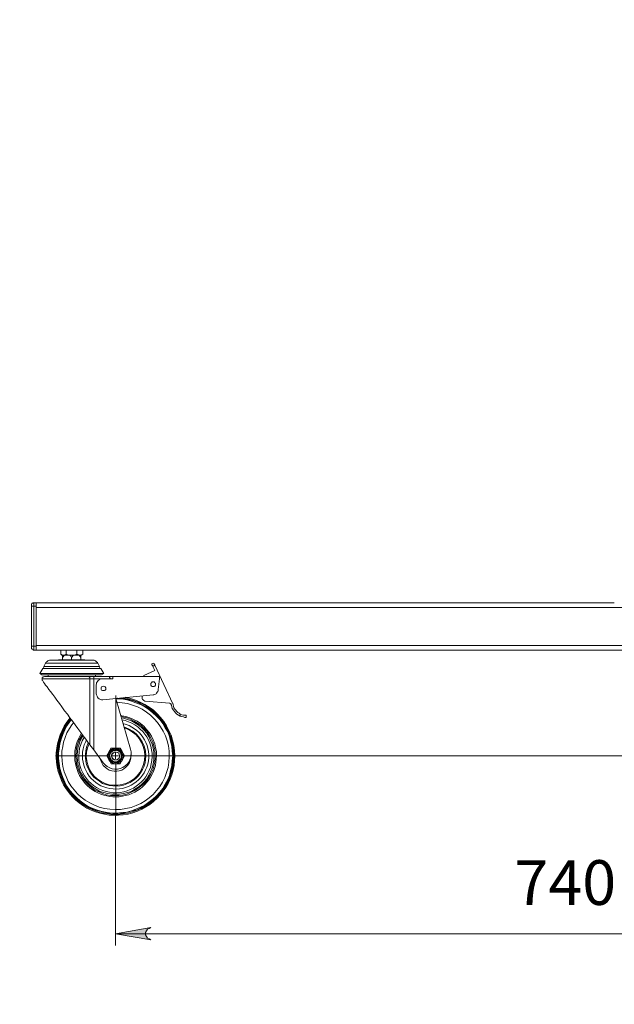
# Model space of a CAD drawing. Units: millimetres. Extents: x 7.3 to 18, y 5.5 to 20.9.
# Drawn here: x 13.5 to 15.5, y 8.8 to 12.1 of the extents above; entities that cross this region are included whole.
import ezdxf

# ---------------------------------------------------------------- set-up
doc = ezdxf.new("R2010")
doc.units = ezdxf.units.MM
for name, color, linetype in [('PDF _Геометрия', 7, 'Continuous'), ('PDF _Сплошная заливка', 7, 'Continuous'), ('PDF _Текст', 7, 'Continuous')]:
    doc.layers.add(name, color=color, linetype=linetype)
doc.styles.add('PDF Arial', font='arial.ttf')

msp = doc.modelspace()

# ---------------------------------------------------------------- hatches: boundary and pattern name
at = {"layer": 'PDF _Сплошная заливка', "transparency": 33554559}
h = msp.add_hatch(color=256, dxfattribs=at)
h.paths.add_polyline_path([(8.3805, 8.5232), (8.3736, 8.5204), (8.368, 8.5177), (8.3639, 8.5121), (8.3625, 8.5066), (8.3625, 8.4996), (8.3639, 8.4941), (8.368, 8.4885), (8.3736, 8.4857), (8.3805, 8.4829), (8.2625, 8.5038)], flags=0)
h.paths.add_polyline_path([(12.9152, 8.4829), (12.9222, 8.4857), (12.9277, 8.4885), (12.9319, 8.4941), (12.9347, 8.4996), (12.9347, 8.5066), (12.9319, 8.5121), (12.9277, 8.5177), (12.9222, 8.5204), (12.9152, 8.5232), (13.0333, 8.5038)], flags=0)
h.paths.add_polyline_path([(8.4041, 13.626), (8.3972, 13.6246), (8.3916, 13.6204), (8.3875, 13.6163), (8.3861, 13.6107), (8.3861, 13.6038), (8.3875, 13.5968), (8.3916, 13.5927), (8.3972, 13.5899), (8.4041, 13.5871), (8.2861, 13.6066)], flags=0)
h.paths.add_polyline_path([(12.8916, 13.5871), (12.8986, 13.5899), (12.9041, 13.5927), (12.9083, 13.5968), (12.9111, 13.6038), (12.9111, 13.6107), (12.9083, 13.6163), (12.9041, 13.6204), (12.8986, 13.6246), (12.8916, 13.626), (13.0097, 13.6066)], flags=0)
h.paths.add_polyline_path([(9.1319, 9.0746), (9.1264, 9.0718), (9.1208, 9.0691), (9.1166, 9.0635), (9.1139, 9.0579), (9.1139, 9.051), (9.1166, 9.0454), (9.1208, 9.0399), (9.1264, 9.0371), (9.1319, 9.0343), (9.0139, 9.0538)], flags=0)
h.paths.add_polyline_path([(12.1639, 9.0343), (12.1708, 9.0371), (12.1764, 9.0399), (12.1805, 9.0454), (12.1819, 9.051), (12.1819, 9.0579), (12.1805, 9.0635), (12.1764, 9.0691), (12.1708, 9.0718), (12.1639, 9.0746), (12.2819, 9.0538)], flags=0)
h.paths.add_polyline_path([(8.4041, 13.2871), (8.3972, 13.2857), (8.3916, 13.2829), (8.3875, 13.2774), (8.3861, 13.2718), (8.3861, 13.2649), (8.3875, 13.2593), (8.3916, 13.2538), (8.3972, 13.251), (8.4041, 13.2482), (8.2861, 13.2677)], flags=0)
h.paths.add_polyline_path([(10.5305, 13.2482), (10.5361, 13.251), (10.5416, 13.2538), (10.5458, 13.2593), (10.5486, 13.2649), (10.5486, 13.2718), (10.5458, 13.2774), (10.5416, 13.2829), (10.5361, 13.2857), (10.5305, 13.2871), (10.6486, 13.2677)], flags=0)
h.paths.add_polyline_path([(8.8764, 20.7093), (8.8694, 20.7079), (8.8639, 20.7038), (8.8597, 20.6996), (8.8583, 20.6927), (8.8583, 20.6871), (8.8597, 20.6802), (8.8639, 20.676), (8.8694, 20.6718), (8.8764, 20.6704), (8.7583, 20.6899)], flags=0)
h.paths.add_polyline_path([(12.4194, 20.6704), (12.4264, 20.6718), (12.4319, 20.676), (12.4361, 20.6802), (12.4389, 20.6871), (12.4389, 20.6927), (12.4361, 20.6996), (12.4319, 20.7038), (12.4264, 20.7079), (12.4194, 20.7093), (12.5375, 20.6899)], flags=0)
h.paths.add_polyline_path([(8.8764, 20.4343), (8.8694, 20.4316), (8.8639, 20.4288), (8.8597, 20.4232), (8.8583, 20.4177), (8.8583, 20.4107), (8.8597, 20.4052), (8.8639, 20.3996), (8.8694, 20.3968), (8.8764, 20.3941), (8.7583, 20.4149)], flags=0)
h.paths.add_polyline_path([(10.5305, 20.3941), (10.5361, 20.3968), (10.5416, 20.3996), (10.5458, 20.4052), (10.5486, 20.4107), (10.5486, 20.4177), (10.5458, 20.4232), (10.5416, 20.4288), (10.5361, 20.4316), (10.5305, 20.4343), (10.6486, 20.4149)], flags=0)
h.paths.add_polyline_path([(13.9416, 9.0746), (13.9361, 9.0718), (13.9305, 9.0691), (13.9264, 9.0635), (13.9236, 9.0579), (13.9236, 9.051), (13.9264, 9.0454), (13.9305, 9.0399), (13.9361, 9.0371), (13.9416, 9.0343), (13.8236, 9.0538)], flags=0)
h.paths.add_polyline_path([(16.6194, 9.0343), (16.625, 9.0371), (16.6319, 9.0399), (16.6361, 9.0454), (16.6375, 9.051), (16.6375, 9.0579), (16.6361, 9.0635), (16.6319, 9.0691), (16.625, 9.0718), (16.6194, 9.0746), (16.7375, 9.0538)], flags=0)
h.paths.add_polyline_path([(16.543, 9.8941), (16.5458, 9.8871), (16.5472, 9.8816), (16.5458, 9.8746), (16.543, 9.8691), (16.5375, 9.8649), (16.5319, 9.8621), (16.525, 9.8621), (16.5194, 9.8635), (16.5139, 9.8677), (16.6069, 9.7927)], flags=0)
h.paths.add_polyline_path([(16.9319, 9.3968), (16.9291, 9.4024), (16.9277, 9.4093), (16.9291, 9.4149), (16.9319, 9.4204), (16.9361, 9.426), (16.943, 9.4274), (16.9486, 9.4274), (16.9555, 9.426), (16.9611, 9.4218), (16.868, 9.4982)], flags=0)
h.paths.add_polyline_path([(8.6166, 5.5871), (8.6097, 5.5857), (8.6041, 5.5829), (8.6, 5.5774), (8.5986, 5.5718), (8.5986, 5.5649), (8.6, 5.5593), (8.6041, 5.5538), (8.6097, 5.551), (8.6166, 5.5482), (8.4986, 5.5677)], flags=0)
h.paths.add_polyline_path([(8.8319, 5.5482), (8.8389, 5.551), (8.8444, 5.5538), (8.8486, 5.5593), (8.8514, 5.5649), (8.8514, 5.5718), (8.8486, 5.5774), (8.8444, 5.5829), (8.8389, 5.5857), (8.8319, 5.5871), (8.95, 5.5677)], flags=0)

# ---------------------------------------------------------------- linework, layer by layer
at = {"layer": 'PDF _Геометрия', "lineweight": 20}
for points in [[(13.5527, 10.1538), (13.5527, 10.1524), (13.5527, 10.151), (13.5527, 10.1496), (13.5527, 10.1468), (13.5527, 10.1454), (13.5527, 10.1427), (13.5514, 10.1427), (13.55, 10.1427), (13.5486, 10.1427), (13.5472, 10.1427), (13.5458, 10.1427), (13.5444, 10.1427)], [(13.5597, 10.1427), (13.5527, 10.1427), (13.5527, 10.0093), (13.5597, 10.0093)], [(13.5597, 10.1385), (16.7097, 10.1385)], [(13.5597, 10.0121), (16.7097, 10.0121)], [(13.5444, 10.0093), (13.5458, 10.0093), (13.5472, 10.0093), (13.5486, 10.0093), (13.55, 10.0093), (13.5514, 10.0093), (13.5527, 10.0093), (13.5527, 10.0066), (13.5527, 10.0038), (13.5527, 10.0024), (13.5527, 10.001), (13.5527, 9.9982), (13.5527, 9.9968)], [(13.7652, 9.9538), (13.7639, 9.9538), (13.7625, 9.9538), (13.7597, 9.9538), (13.7555, 9.9538), (13.7486, 9.9538), (13.7416, 9.9538), (13.7347, 9.9538), (13.725, 9.9538), (13.7152, 9.9538), (13.7055, 9.9538), (13.6944, 9.9538), (13.6833, 9.9538), (13.6722, 9.9538), (13.6625, 9.9538), (13.6514, 9.9538), (13.6402, 9.9538), (13.6305, 9.9538), (13.6222, 9.9538), (13.6139, 9.9538), (13.6069, 9.9538), (13.6014, 9.9538), (13.5972, 9.9538), (13.5944, 9.9538), (13.5916, 9.9538)], [(13.9541, 9.9468), (13.9472, 9.9427)], [(13.7389, 9.6816), (13.7389, 9.901), (13.7291, 9.901), (13.7194, 9.901), (13.7083, 9.901), (13.6972, 9.901), (13.6847, 9.901), (13.6722, 9.901), (13.6611, 9.901), (13.65, 9.901), (13.6389, 9.901), (13.6277, 9.901), (13.618, 9.901), (13.6083, 9.901), (13.6014, 9.901), (13.5944, 9.901), (13.5889, 9.901), (13.5847, 9.901), (13.5819, 9.901), (13.5805, 9.901)], [(13.7514, 9.9093), (13.7514, 9.9079), (13.7514, 9.9066), (13.7514, 9.9052), (13.7514, 9.9038), (13.7514, 9.9024), (13.7514, 9.901), (13.75, 9.901), (13.7486, 9.901), (13.7472, 9.901), (13.7458, 9.901), (13.743, 9.901), (13.7416, 9.901), (13.7402, 9.901), (13.7389, 9.901), (13.7389, 9.9024), (13.7389, 9.9038), (13.7389, 9.9052), (13.7375, 9.9066), (13.7375, 9.9079), (13.7361, 9.9079), (13.7347, 9.9093)], [(13.7805, 9.901), (13.7514, 9.901), (13.7514, 9.6649)], [(13.825, 9.8343), (13.8277, 9.8343), (13.8444, 9.8343), (13.8611, 9.8316), (13.8764, 9.8274), (13.8916, 9.8218), (13.9069, 9.8163), (13.9208, 9.8079), (13.9347, 9.7996), (13.9472, 9.7885), (13.9597, 9.7774), (13.9708, 9.7663), (13.9805, 9.7524), (13.9889, 9.7385), (13.9972, 9.7246), (14.0027, 9.7093), (14.0069, 9.6941), (14.0111, 9.6774), (14.0125, 9.6607), (14.0139, 9.6454), (14.0125, 9.6288), (14.0111, 9.6121), (14.0069, 9.5968), (14.0027, 9.5802), (13.9972, 9.5663), (13.9889, 9.551), (13.9805, 9.5371), (13.9708, 9.5246), (13.9597, 9.5121), (13.9472, 9.501), (13.9347, 9.4913), (13.9208, 9.4816), (13.9069, 9.4746), (13.8916, 9.4677), (13.8764, 9.4621), (13.8611, 9.4579), (13.8444, 9.4566), (13.8277, 9.4552), (13.8111, 9.4552), (13.7958, 9.4566), (13.7791, 9.4607), (13.7639, 9.4649), (13.7486, 9.4704), (13.7333, 9.4774), (13.7194, 9.4857), (13.7069, 9.4954), (13.6944, 9.5066), (13.6833, 9.5177), (13.6722, 9.5302), (13.6625, 9.5441), (13.6555, 9.5579), (13.6486, 9.5732), (13.643, 9.5885), (13.6389, 9.6038), (13.6361, 9.6204), (13.6347, 9.6371), (13.6347, 9.6538), (13.6361, 9.6691), (13.6389, 9.6857), (13.643, 9.701), (13.6486, 9.7163), (13.6555, 9.7316), (13.6625, 9.7454), (13.6722, 9.7593), (13.6777, 9.7649)], [(13.8247, 9.6653), (13.8247, 9.8454)], [(14.0389, 9.7774), (14.0389, 9.7843)], [(13.8139, 9.6454), (13.8236, 9.6454), (13.8236, 9.6552)], [(13.805, 9.6456), (13.6249, 9.6456)], [(13.8333, 9.6454), (13.8236, 9.6454), (13.8236, 9.6357)], [(13.8247, 9.626), (13.8247, 9.4459)], [(13.8443, 9.6456), (16.7184, 9.6456)], [(13.8236, 9.4454), (13.8236, 9.0149)], [(13.8236, 9.0538), (16.7375, 9.0538)]]:
    msp.add_lwpolyline(points, dxfattribs=at)
at = {"layer": 'PDF _Геометрия', "lineweight": 18}
for points in [[(13.5444, 10.0052), (13.5444, 10.0066), (13.5444, 10.0079), (13.5444, 10.0093), (13.5444, 10.1427), (13.5444, 10.1441), (13.5444, 10.1454), (13.5444, 10.1468), (13.5444, 10.1482), (13.5444, 10.1496), (13.5458, 10.151), (13.5472, 10.1524), (13.5486, 10.1524), (13.55, 10.1538), (13.5514, 10.1538), (13.5527, 10.1538), (13.5597, 10.1538), (13.5597, 10.1524), (13.5597, 10.151), (13.5597, 10.1496), (13.5597, 10.1468), (13.5597, 10.1454), (13.5597, 10.1427), (13.5597, 10.0093), (13.5597, 10.0066), (13.5597, 10.0038), (13.5597, 10.0024), (13.5597, 10.001), (13.5597, 9.9982), (13.5597, 9.9968), (13.5527, 9.9968), (13.5514, 9.9968), (13.55, 9.9968), (13.5486, 9.9982), (13.5472, 9.9996), (13.5458, 10.001), (13.5444, 10.0024), (13.5444, 10.0038)], [(13.5791, 9.9149), (13.5805, 9.9149), (13.5847, 9.9149), (13.5889, 9.9149), (13.5944, 9.9149), (13.6014, 9.9149), (13.6097, 9.9149), (13.618, 9.9149), (13.6277, 9.9149), (13.6389, 9.9149), (13.6486, 9.9149), (13.6611, 9.9149), (13.6722, 9.9149), (13.6847, 9.9149), (13.6958, 9.9149), (13.7069, 9.9149), (13.718, 9.9149), (13.7291, 9.9149), (13.7389, 9.9149), (13.7472, 9.9149), (13.7555, 9.9149), (13.7625, 9.9149), (13.768, 9.9149), (13.7722, 9.9149), (13.775, 9.9149), (13.7777, 9.9149), (13.7847, 9.9191), (13.775, 9.9357), (13.7736, 9.9357), (13.7722, 9.9357), (13.768, 9.9357), (13.7639, 9.9357), (13.7569, 9.9357), (13.75, 9.9357), (13.7416, 9.9357), (13.7333, 9.9357), (13.7236, 9.9357), (13.7125, 9.9357), (13.7014, 9.9357), (13.6902, 9.9357), (13.6777, 9.9357), (13.6666, 9.9357), (13.6555, 9.9357), (13.6444, 9.9357), (13.6333, 9.9357), (13.6236, 9.9357), (13.6139, 9.9357), (13.6069, 9.9357), (13.5986, 9.9357), (13.593, 9.9357), (13.5889, 9.9357), (13.5847, 9.9357), (13.5833, 9.9357), (13.5819, 9.9357), (13.5722, 9.9191)], [(13.9569, 9.8829), (13.9569, 9.8871), (13.9541, 9.8885), (13.9527, 9.8913), (13.9486, 9.8913), (13.9458, 9.8913), (13.943, 9.8885), (13.9416, 9.8871), (13.9416, 9.8829), (13.9416, 9.8802), (13.943, 9.8774), (13.9458, 9.876), (13.9486, 9.876), (13.9527, 9.876), (13.9541, 9.8774), (13.9569, 9.8802)], [(13.7916, 9.8691), (13.7916, 9.8718), (13.7889, 9.8746), (13.7875, 9.876), (13.7833, 9.8774), (13.7805, 9.876), (13.7777, 9.8746), (13.7764, 9.8718), (13.7764, 9.8691), (13.7764, 9.8663), (13.7777, 9.8635), (13.7805, 9.8621), (13.7833, 9.8621), (13.7875, 9.8621), (13.7889, 9.8635), (13.7916, 9.8663)], [(13.8458, 9.6579), (13.8458, 9.6593), (13.8389, 9.6704), (13.8277, 9.6704), (13.8236, 9.6704), (13.8125, 9.6704), (13.8097, 9.6704), (13.8014, 9.6579), (13.8014, 9.6566), (13.7944, 9.6454), (13.8014, 9.6316), (13.8027, 9.6316), (13.8097, 9.6191), (13.8125, 9.6191), (13.8236, 9.6191), (13.8277, 9.6191), (13.8389, 9.6191), (13.8458, 9.6316), (13.8472, 9.6329), (13.8541, 9.6454)], [(13.8236, 9.626), (13.8291, 9.626), (13.8333, 9.6288), (13.8375, 9.6316), (13.8416, 9.6357), (13.843, 9.6413), (13.843, 9.6468), (13.8416, 9.651), (13.8402, 9.6566), (13.8361, 9.6593), (13.8319, 9.6621), (13.8264, 9.6635), (13.8208, 9.6635), (13.8166, 9.6621), (13.8125, 9.6593), (13.8083, 9.6566), (13.8055, 9.651), (13.8041, 9.6468), (13.8055, 9.6413), (13.8069, 9.6357), (13.8097, 9.6316), (13.8139, 9.6288), (13.8194, 9.626)], [(13.8236, 9.6316), (13.8291, 9.6316), (13.8319, 9.6343), (13.8361, 9.6371), (13.8375, 9.6413), (13.8375, 9.6454), (13.8361, 9.651), (13.8347, 9.6538), (13.8305, 9.6566), (13.8264, 9.6579), (13.8222, 9.6579), (13.818, 9.6566), (13.8139, 9.6538), (13.8111, 9.651), (13.8097, 9.6454), (13.8111, 9.6413), (13.8125, 9.6371), (13.8152, 9.6343), (13.8194, 9.6316)], [(13.8111, 9.6454), (13.8111, 9.6496), (13.8139, 9.6524), (13.8166, 9.6552), (13.8208, 9.6579), (13.825, 9.6579), (13.8291, 9.6566), (13.8333, 9.6552), (13.8361, 9.651), (13.8375, 9.6468), (13.8375, 9.6427), (13.8361, 9.6385), (13.8333, 9.6357), (13.8291, 9.6329), (13.825, 9.6316), (13.8208, 9.6329), (13.8166, 9.6343), (13.8139, 9.6371), (13.8111, 9.6413)]]:
    msp.add_lwpolyline(points, close=True, dxfattribs=at)
for points in [[(13.5597, 10.1538), (15.4805, 10.1538)], [(13.5597, 10.0121), (13.5597, 10.1385)], [(13.5597, 9.9968), (16.7097, 9.9968)], [(13.6416, 9.9968), (13.6416, 9.9829), (13.6472, 9.9802), (13.6472, 9.976), (13.6472, 9.9718), (13.6472, 9.9649)], [(13.6597, 9.9829), (13.6555, 9.9802), (13.6514, 9.9802), (13.65, 9.9802), (13.6458, 9.9802), (13.6416, 9.9829)], [(13.6694, 9.9802), (13.6666, 9.9802), (13.6625, 9.9802), (13.6597, 9.9802), (13.6569, 9.9802), (13.6541, 9.9802), (13.6472, 9.9718)], [(13.6541, 9.9802), (13.6527, 9.9802), (13.6514, 9.9802), (13.65, 9.9802), (13.6486, 9.9802), (13.6472, 9.9802)], [(13.6472, 9.9802), (13.6472, 9.9802)], [(13.6958, 9.9968), (13.6958, 9.9829), (13.6875, 9.9802), (13.6777, 9.9802), (13.6764, 9.9802), (13.668, 9.9802), (13.6597, 9.9829), (13.6597, 9.9968)], [(13.6708, 9.9802), (13.6722, 9.9802), (13.675, 9.976), (13.6777, 9.9718)], [(13.6847, 9.9802), (13.6833, 9.9802), (13.6819, 9.9802), (13.6805, 9.9802), (13.6777, 9.9802), (13.6764, 9.9802), (13.675, 9.9802), (13.6736, 9.9802), (13.6722, 9.9802)], [(13.6777, 9.9649), (13.6777, 9.9718), (13.6847, 9.9802), (13.6875, 9.9802), (13.6902, 9.9802), (13.6944, 9.9802), (13.6972, 9.9802), (13.7, 9.9802), (13.7027, 9.9802), (13.7055, 9.976), (13.7083, 9.9718), (13.7083, 9.9649)], [(13.6958, 9.9829), (13.6986, 9.9816), (13.7055, 9.9802), (13.7083, 9.9802), (13.7152, 9.9829)], [(13.7027, 9.9802), (13.7041, 9.9802), (13.7055, 9.9802), (13.7069, 9.9802), (13.7083, 9.9802), (13.7083, 9.9718)], [(13.7083, 9.9802), (13.7097, 9.9802), (13.7152, 9.9829), (13.7152, 9.9968)], [(13.7722, 9.9357), (13.7708, 9.9427), (13.7652, 9.9538), (13.7639, 9.9552), (13.7611, 9.9579), (13.7597, 9.9593), (13.7569, 9.9607), (13.7555, 9.9621), (13.7527, 9.9635), (13.75, 9.9635), (13.7472, 9.9635), (13.7444, 9.9635), (13.7416, 9.9635), (13.7361, 9.9635), (13.7305, 9.9635), (13.7236, 9.9635), (13.7152, 9.9635), (13.7069, 9.9635), (13.6972, 9.9635), (13.6875, 9.9635), (13.6777, 9.9635), (13.668, 9.9635), (13.6583, 9.9635), (13.65, 9.9635), (13.6416, 9.9635), (13.6333, 9.9635), (13.6264, 9.9635), (13.6208, 9.9635), (13.6152, 9.9635), (13.6125, 9.9635), (13.6097, 9.9635), (13.6069, 9.9635), (13.6041, 9.9635), (13.6014, 9.9621), (13.5986, 9.9607), (13.5972, 9.9593), (13.5944, 9.9579), (13.593, 9.9552), (13.5916, 9.9538), (13.5861, 9.9427), (13.5847, 9.9357)], [(13.7222, 9.9635), (13.7222, 9.9649), (13.7208, 9.9649), (13.718, 9.9649), (13.7139, 9.9649), (13.7097, 9.9649), (13.7041, 9.9649), (13.6972, 9.9649), (13.6902, 9.9649), (13.6819, 9.9649), (13.675, 9.9649), (13.6666, 9.9649), (13.6597, 9.9649), (13.6527, 9.9649), (13.6472, 9.9649), (13.6416, 9.9649), (13.6389, 9.9649), (13.6361, 9.9649), (13.6347, 9.9649), (13.6347, 9.9635)], [(13.9125, 9.8441), (13.9125, 9.8399), (13.9125, 9.8371), (13.9125, 9.8357), (13.9139, 9.8329), (13.9152, 9.8316), (13.9166, 9.8302), (13.918, 9.8288), (13.9208, 9.8274), (13.9222, 9.8274), (14.0027, 9.8204), (14.0041, 9.8204), (14.0041, 9.8191), (14.0055, 9.8191), (14.0069, 9.8177), (14.0083, 9.8177), (14.0083, 9.8163), (14.0083, 9.8149), (14.0097, 9.8135), (14.0111, 9.8079), (14.0125, 9.8024), (14.0166, 9.7968), (14.0194, 9.7927), (14.0236, 9.7871), (14.0277, 9.7843), (14.0333, 9.7802), (14.0389, 9.7774), (14.043, 9.776), (14.05, 9.7746), (14.0541, 9.7732), (14.0569, 9.7732), (14.0583, 9.7732), (14.0583, 9.7802), (14.0555, 9.7802), (14.05, 9.7802), (14.0444, 9.7816), (14.0389, 9.7843), (14.0347, 9.7871), (14.0305, 9.7899), (14.0264, 9.7941), (14.0236, 9.7968), (14.0208, 9.801), (14.018, 9.8052), (14.0166, 9.8107), (14.0152, 9.8149), (14.0152, 9.8163), (14.0152, 9.8177), (14.0139, 9.8177), (13.9541, 9.9468), (13.9541, 9.9482), (13.9527, 9.9496), (13.9527, 9.951), (13.9527, 9.9524), (13.9514, 9.9524), (13.9514, 9.9538), (13.9444, 9.951), (13.9444, 9.9496), (13.9444, 9.9482), (13.9458, 9.9468), (13.9458, 9.9454), (13.9472, 9.9454), (13.9472, 9.9427), (13.9541, 9.9288), (13.918, 9.9121), (13.918, 9.9093)], [(13.7847, 9.9191), (13.7833, 9.9191), (13.7805, 9.9191), (13.7777, 9.9191), (13.7722, 9.9191), (13.7666, 9.9191), (13.7583, 9.9191), (13.75, 9.9191), (13.7402, 9.9191), (13.7305, 9.9191), (13.7194, 9.9191), (13.7083, 9.9191), (13.6958, 9.9191), (13.6847, 9.9191), (13.6722, 9.9191), (13.6597, 9.9191), (13.6486, 9.9191), (13.6375, 9.9191), (13.6264, 9.9191), (13.6152, 9.9191), (13.6069, 9.9191), (13.5986, 9.9191), (13.5902, 9.9191), (13.5847, 9.9191), (13.5791, 9.9191), (13.575, 9.9191), (13.5736, 9.9191), (13.5722, 9.9191)], [(13.7708, 9.9427), (13.768, 9.9427), (13.7639, 9.9427), (13.7583, 9.9427), (13.7527, 9.9427), (13.7444, 9.9427), (13.7361, 9.9427), (13.7277, 9.9427), (13.7166, 9.9427), (13.7069, 9.9427), (13.6958, 9.9427), (13.6847, 9.9427), (13.6722, 9.9427), (13.6611, 9.9427), (13.65, 9.9427), (13.6389, 9.9427), (13.6291, 9.9427), (13.6194, 9.9427), (13.6111, 9.9427), (13.6041, 9.9427), (13.5972, 9.9427), (13.593, 9.9427), (13.5889, 9.9427), (13.5861, 9.9427)], [(13.6, 9.9149), (13.6, 9.9093)], [(13.7569, 9.9093), (13.7569, 9.9149)], [(13.8041, 9.9093), (13.8152, 9.9093), (13.8152, 9.901), (13.7805, 9.901), (13.7764, 9.901), (13.7722, 9.8996), (13.7694, 9.8982), (13.7666, 9.8954), (13.7639, 9.8927), (13.7611, 9.8885), (13.7611, 9.8843), (13.7597, 9.8816), (13.7597, 9.851), (13.7611, 9.8482), (13.7625, 9.8441), (13.7639, 9.8399), (13.7666, 9.8371), (13.7694, 9.8343), (13.7736, 9.8329), (13.7777, 9.8316), (13.7819, 9.8316), (13.9486, 9.8482), (13.9514, 9.8482), (13.9541, 9.8496), (13.9583, 9.851), (13.9597, 9.8538), (13.9625, 9.8566), (13.9639, 9.8593), (13.9652, 9.8621), (13.9652, 9.8663), (13.9694, 9.901), (13.9694, 9.9093), (13.8152, 9.9093)], [(13.675, 9.7691), (13.6722, 9.7677), (13.6625, 9.7538), (13.6541, 9.7399), (13.6472, 9.7246), (13.6402, 9.7093), (13.6361, 9.6941), (13.6319, 9.6774), (13.6305, 9.6621), (13.6291, 9.6454), (13.6305, 9.6288), (13.6319, 9.6121), (13.6361, 9.5954), (13.6402, 9.5802), (13.6472, 9.5649), (13.6541, 9.5496), (13.6625, 9.5357), (13.6722, 9.5232), (13.6833, 9.5107), (13.6958, 9.4996), (13.7083, 9.4885), (13.7222, 9.4802), (13.7361, 9.4718), (13.7514, 9.4649), (13.7666, 9.4593), (13.7833, 9.4552), (13.8, 9.4524), (13.8152, 9.451), (13.8319, 9.451), (13.8486, 9.4524), (13.8652, 9.4552), (13.8805, 9.4593), (13.8958, 9.4649), (13.9111, 9.4718), (13.9264, 9.4802), (13.9389, 9.4885), (13.9527, 9.4996), (13.9639, 9.5107), (13.975, 9.5232), (13.9847, 9.5357), (13.993, 9.5496), (14.0014, 9.5649), (14.0069, 9.5802), (14.0125, 9.5954), (14.0152, 9.6121), (14.018, 9.6288), (14.018, 9.6454), (14.018, 9.6621), (14.0152, 9.6774), (14.0125, 9.6941), (14.0069, 9.7093), (14.0014, 9.7246), (13.993, 9.7399), (13.9847, 9.7538), (13.975, 9.7677), (13.9639, 9.7788), (13.9527, 9.7913), (13.9389, 9.801), (13.9264, 9.8107), (13.9111, 9.8191), (13.8958, 9.8246), (13.8805, 9.8302), (13.8652, 9.8343), (13.8486, 9.8371), (13.8444, 9.8385)], [(13.6764, 9.7677), (13.675, 9.7649), (13.6652, 9.7524), (13.6569, 9.7385), (13.6486, 9.7246), (13.643, 9.7093), (13.6389, 9.6927), (13.6347, 9.6774), (13.6333, 9.6607), (13.6319, 9.6454), (13.6333, 9.6288), (13.6347, 9.6121), (13.6389, 9.5968), (13.643, 9.5816), (13.6486, 9.5663), (13.6569, 9.551), (13.6652, 9.5371), (13.675, 9.5246), (13.6861, 9.5121), (13.6972, 9.501), (13.7097, 9.4913), (13.7236, 9.4816), (13.7375, 9.4732), (13.7527, 9.4663), (13.768, 9.4621), (13.7833, 9.4579), (13.8, 9.4552), (13.8152, 9.4538), (13.8319, 9.4538), (13.8486, 9.4552), (13.8639, 9.4579), (13.8805, 9.4621), (13.8958, 9.4663), (13.9097, 9.4732), (13.925, 9.4816), (13.9375, 9.4913), (13.9514, 9.501), (13.9625, 9.5121), (13.9736, 9.5246), (13.9833, 9.5371), (13.9916, 9.551), (13.9986, 9.5663), (14.0055, 9.5816), (14.0097, 9.5968), (14.0125, 9.6121), (14.0152, 9.6288), (14.0152, 9.6454), (14.0152, 9.6607), (14.0125, 9.6774), (14.0097, 9.6927), (14.0055, 9.7093), (13.9986, 9.7246), (13.9916, 9.7385), (13.9833, 9.7524), (13.9736, 9.7649), (13.9625, 9.7774), (13.9514, 9.7885), (13.9375, 9.7996), (13.925, 9.8079), (13.9097, 9.8163), (13.8958, 9.8232), (13.8805, 9.8288), (13.8639, 9.8329), (13.8486, 9.8357), (13.8319, 9.8371), (13.8305, 9.8371)], [(13.8416, 9.776), (13.8472, 9.7746), (13.8611, 9.7718), (13.8736, 9.7677), (13.8861, 9.7607), (13.8972, 9.7538), (13.9083, 9.7468), (13.918, 9.7371), (13.9277, 9.7274), (13.9347, 9.7163), (13.9416, 9.7038), (13.9472, 9.6913), (13.9514, 9.6788), (13.9541, 9.6649), (13.9555, 9.6524), (13.9555, 9.6385), (13.9541, 9.6246), (13.9514, 9.6107), (13.9472, 9.5982), (13.9416, 9.5857), (13.9347, 9.5746), (13.9277, 9.5635), (13.918, 9.5524), (13.9083, 9.5441), (13.8972, 9.5357), (13.8861, 9.5288), (13.8736, 9.5232), (13.8611, 9.5177), (13.8472, 9.5149), (13.8347, 9.5135), (13.8208, 9.5135), (13.8069, 9.5135), (13.793, 9.5163), (13.7805, 9.5204), (13.768, 9.526), (13.7555, 9.5316), (13.7444, 9.5399), (13.7347, 9.5482), (13.725, 9.5579), (13.7166, 9.5691), (13.7097, 9.5802), (13.7027, 9.5927), (13.6986, 9.6052), (13.6944, 9.6177), (13.693, 9.6316), (13.6916, 9.6454), (13.693, 9.6579), (13.6944, 9.6718), (13.6986, 9.6857), (13.7027, 9.6982), (13.7097, 9.7093), (13.7139, 9.7163)], [(13.7152, 9.7135), (13.7139, 9.7093), (13.7069, 9.6968), (13.7027, 9.6843), (13.6986, 9.6718), (13.6972, 9.6579), (13.6958, 9.6454), (13.6972, 9.6316), (13.6986, 9.6177), (13.7027, 9.6052), (13.7069, 9.5927), (13.7139, 9.5816), (13.7208, 9.5691), (13.7291, 9.5593), (13.7389, 9.5496), (13.7486, 9.5413), (13.7597, 9.5343), (13.7722, 9.5274), (13.7847, 9.5232), (13.7972, 9.5204), (13.8111, 9.5177), (13.8236, 9.5177), (13.8375, 9.5177), (13.85, 9.5204), (13.8639, 9.5232), (13.8764, 9.5274), (13.8875, 9.5343), (13.8986, 9.5413), (13.9097, 9.5496), (13.9194, 9.5593), (13.9277, 9.5691), (13.9347, 9.5816), (13.9402, 9.5927), (13.9458, 9.6052), (13.9486, 9.6177), (13.9514, 9.6316), (13.9514, 9.6454), (13.9514, 9.6579), (13.9486, 9.6718), (13.9458, 9.6843), (13.9402, 9.6968), (13.9347, 9.7093), (13.9277, 9.7204), (13.9194, 9.7302), (13.9097, 9.7399), (13.8986, 9.7482), (13.8875, 9.7552), (13.8764, 9.7621), (13.8639, 9.7663), (13.85, 9.7704), (13.843, 9.7718)], [(13.875, 9.6482), (13.875, 9.6454), (13.875, 9.6371), (13.8722, 9.6288), (13.8694, 9.6204), (13.8639, 9.6135), (13.8583, 9.6079), (13.8514, 9.6024), (13.8444, 9.5982), (13.8361, 9.5954), (13.8277, 9.5941), (13.8194, 9.5941), (13.8111, 9.5954), (13.8027, 9.5982), (13.7958, 9.6024), (13.7889, 9.6079), (13.7833, 9.6135), (13.7791, 9.6204), (13.775, 9.6288), (13.7736, 9.6343)]]:
    msp.add_lwpolyline(points, dxfattribs=at)
for points in [[(13.8055, 9.901), (13.8055, 9.9024), (13.8055, 9.9038), (13.8041, 9.9052), (13.8041, 9.9066), (13.8041, 9.9079), (13.8041, 9.9093), (13.7514, 9.9093), (13.75, 9.9093), (13.7472, 9.9093), (13.7444, 9.9093), (13.743, 9.9093), (13.7402, 9.9093), (13.7389, 9.9093), (13.7361, 9.9093), (13.7347, 9.9093), (13.725, 9.9093), (13.7152, 9.9093), (13.7041, 9.9093), (13.6944, 9.9093), (13.6833, 9.9093), (13.6708, 9.9093), (13.6597, 9.9093), (13.65, 9.9093), (13.6389, 9.9093), (13.6291, 9.9093), (13.6194, 9.9093), (13.6125, 9.9093), (13.6041, 9.9093), (13.5986, 9.9093), (13.5944, 9.9093), (13.5902, 9.9093), (13.5889, 9.9093), (13.5875, 9.9093), (13.5861, 9.9079), (13.5847, 9.9079), (13.5833, 9.9079), (13.5819, 9.9066), (13.5805, 9.9052), (13.5805, 9.9038), (13.5805, 9.9024), (13.5805, 9.901), (13.5805, 9.8968), (13.5805, 9.8954), (13.5819, 9.8941), (13.5847, 9.8899), (13.5875, 9.8857), (13.5916, 9.8802), (13.5972, 9.8746), (13.6027, 9.8663), (13.6083, 9.8593), (13.6152, 9.8496), (13.6222, 9.8399), (13.6291, 9.8302), (13.6375, 9.8191), (13.6458, 9.8079), (13.6541, 9.7954), (13.6639, 9.7843), (13.6722, 9.7718), (13.6819, 9.7593), (13.6902, 9.7482), (13.6986, 9.7357), (13.7083, 9.7232), (13.7166, 9.7121), (13.725, 9.701), (13.7319, 9.6913), (13.7389, 9.6816), (13.743, 9.676), (13.7472, 9.6704), (13.7514, 9.6649), (13.7833, 9.6218, 0.840484), (13.8736, 9.6677), (13.825, 9.8357)], [(13.6722, 9.7704, 1.426849), (14.0208, 9.6454, 0.364117), (13.8555, 9.8399)], [(13.7111, 9.7204, 1.352188), (13.9597, 9.6454), (13.9597, 9.6593), (13.9569, 9.6718), (13.9541, 9.6857), (13.9486, 9.6982), (13.943, 9.7107), (13.9361, 9.7232), (13.9264, 9.7329), (13.918, 9.7441), (13.9069, 9.7524), (13.8958, 9.7607), (13.8833, 9.7663), (13.8708, 9.7718), (13.8583, 9.776), (13.8444, 9.7788), (13.8402, 9.7802)], [(13.7277, 9.6982), (13.725, 9.6927), (13.7194, 9.6816), (13.7166, 9.6691), (13.7139, 9.6579), (13.7139, 9.6454, 2.079443), (13.8486, 9.7524)], [(13.8514, 9.7413, -0.325438), (13.925, 9.6454), (13.9236, 9.6329), (13.9222, 9.6218), (13.918, 9.6093), (13.9139, 9.5996), (13.9069, 9.5885), (13.9, 9.5788), (13.8916, 9.5704), (13.8819, 9.5635), (13.8722, 9.5566), (13.8611, 9.5524), (13.85, 9.5482), (13.8389, 9.5454), (13.8264, 9.5441), (13.8152, 9.5454), (13.8027, 9.5468), (13.7916, 9.5496), (13.7805, 9.5538), (13.7708, 9.5607), (13.7611, 9.5677), (13.7514, 9.5746), (13.7444, 9.5843), (13.7375, 9.5941), (13.7319, 9.6052), (13.7277, 9.6163), (13.725, 9.6274), (13.7236, 9.6385), (13.7236, 9.651), (13.725, 9.6621), (13.7277, 9.6746), (13.7319, 9.6857), (13.7333, 9.6885)]]:
    msp.add_lwpolyline(points, format="xyb", dxfattribs=at)
at = {"layer": 'PDF _Геометрия', "lineweight": 20}
for points in [[(13.6847, 9.7552), (13.6791, 9.7482), (13.6708, 9.7357), (13.6625, 9.7218), (13.6569, 9.7066), (13.6514, 9.6913), (13.6486, 9.676), (13.6458, 9.6607), (13.6458, 9.6454, 2.384285), (13.8277, 9.8232)], [(13.8444, 9.7649, -2.155715), (13.7014, 9.6454), (13.7027, 9.6579), (13.7041, 9.6704), (13.7083, 9.6829), (13.7125, 9.6954), (13.7194, 9.7066), (13.7194, 9.7079)], [(13.7361, 9.6857, 1.256896), (13.9208, 9.6454, 0.329195), (13.8527, 9.7385)]]:
    msp.add_lwpolyline(points, format="xyb", dxfattribs=at)
msp.add_lwpolyline([(13.9416, 9.0746), (13.9361, 9.0718), (13.9305, 9.0691), (13.9264, 9.0635), (13.9236, 9.0579), (13.9236, 9.051), (13.9264, 9.0454), (13.9305, 9.0399), (13.9361, 9.0371), (13.9416, 9.0343), (13.8236, 9.0538)], close=True, dxfattribs=at)
at = {"layer": 'PDF _Геометрия', "lineweight": 18}
msp.add_circle((13.8244, 9.6447), 0.0257, dxfattribs=at)
at = {"layer": 'PDF _Геометрия', "lineweight": 20}
for centre, radius in [((13.8232, 9.6451), 0.0233), ((13.824, 9.6454), 0.0208)]:
    msp.add_circle(centre, radius, dxfattribs=at)

# ---------------------------------------------------------------- texts
at = {"layer": 'PDF _Текст', "insert": (15.149, 9.1036), "char_height": 0.14864, "attachment_point": 7, "style": 'PDF Arial'}
msp.add_mtext('740', dxfattribs=at)

doc.saveas('drawing.dxf')
